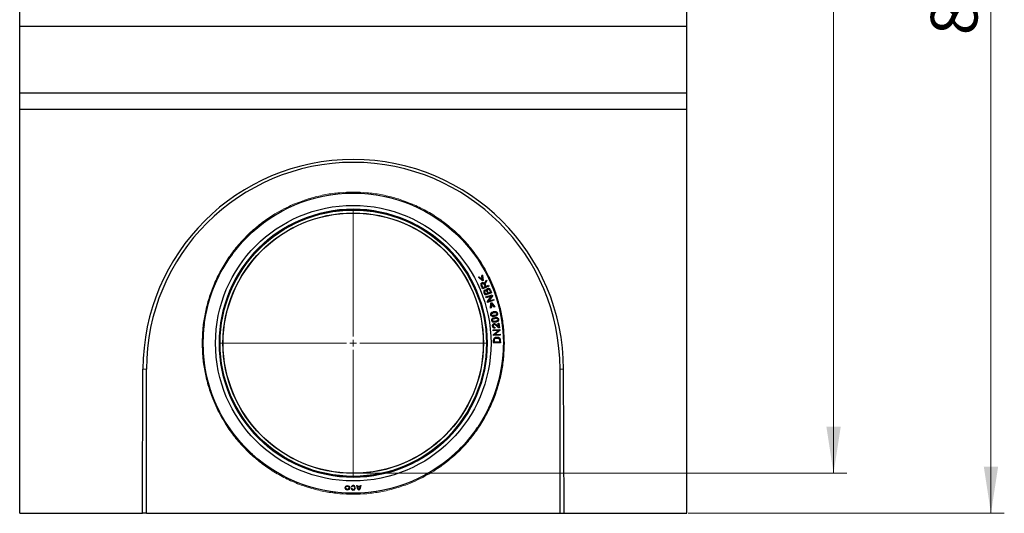
# Model space of a CAD drawing. Units: millimetres. Extents: x 0 to 420, y 0 to 297.
# Drawn here: x 238 to 311, y 169 to 206 of the extents above; entities that cross this region are included whole.
import ezdxf

# ---------------------------------------------------------------- set-up
doc = ezdxf.new("R2010")
doc.units = ezdxf.units.MM
doc.linetypes.add('HIDDEN', pattern=[1.905, 1.27, -0.635])
doc.styles.add('SLDTEXTSTYLE0', font='TXT', dxfattribs={"width": 0.605})
doc.dimstyles.new('SLDDIMSTYLE0', dxfattribs={"dimtxt": 3.5, "dimasz": 3.5, "dimexe": 0, "dimexo": 0.0625, "dimgap": 0.875, "dimtad": 1, "dimlfac": 10, "dimrnd": 1e-09, "dimzin": 12, "dimdsep": 46, "dimtxsty": 'SLDTEXTSTYLE0', "dimsah": 1, "dimcen": 0.09, "dimadec": 0, "dimazin": 3, "dimtfac": 1, "dimtdec": 3, "dimtofl": 0, "dimtmove": 0, "dimatfit": 3, "dimfxl": 0, "dimfrac": 2, "dimtolj": 1, "dimtzin": 12, "dimarcsym": 0})

# ---------------------------------------------------------------- blocks, each defined once
blk = doc.blocks.new('_D_9')
at = {"color": 7, "linetype": 'Continuous', "lineweight": 0}
for p, q in [((287.62, 255.372), (311.318, 255.372)), ((310.318, 255.372), (310.318, 169.172)), ((287.62, 169.172), (311.318, 169.172))]:
    blk.add_line(p, q, dxfattribs=at)
at = {"color": 7, "linetype": 'Continuous', "lineweight": 18}
for points in [[(310.318, 255.372), (309.779, 251.872), (310.856, 251.872)], [(310.318, 169.172), (310.856, 172.672), (309.779, 172.672)]]:
    blk.add_solid(points, dxfattribs=at)
at = {"color": 7, "linetype": 'Continuous', "lineweight": 18, "insert": (305.806, 205.003), "char_height": 3.5, "attachment_point": 1, "rotation": 90, "style": 'SLDTEXTSTYLE0'}
blk.add_mtext('862', dxfattribs=at)
blk = doc.blocks.new('_D_10')
at = {"color": 7, "linetype": 'Continuous', "lineweight": 0}
for p, q in [((287.62, 255.372), (299.52, 255.372)), ((298.52, 255.372), (298.52, 172.172)), ((262.62, 172.172), (299.52, 172.172))]:
    blk.add_line(p, q, dxfattribs=at)
at = {"color": 7, "linetype": 'Continuous', "lineweight": 18}
for points in [[(298.52, 255.372), (297.982, 251.872), (299.059, 251.872)], [(298.52, 172.172), (299.059, 175.672), (297.982, 175.672)]]:
    blk.add_solid(points, dxfattribs=at)
at = {"color": 7, "linetype": 'Continuous', "lineweight": 18, "insert": (294.008, 210.484), "char_height": 3.5, "attachment_point": 1, "rotation": 90, "style": 'SLDTEXTSTYLE0'}
blk.add_mtext('832', dxfattribs=at)
blk = doc.blocks.new('SW_CENTERMARKSYMBOL_0')
at = {"color": 0, "linetype": 'Continuous', "lineweight": 18}
for p, q in [((0, 0.5), (0, 10.013)), ((-0.5, 0), (-10.013, 0)), ((0, 0), (-0.25, 0)), ((0, 0), (0, 0.25)), ((0, 0), (0, -0.25)), ((0, 0), (0.25, 0)), ((0.5, 0), (10.013, 0)), ((0, -0.5), (0, -10.013))]:
    blk.add_line(p, q, dxfattribs=at)

msp = doc.modelspace()

# ---------------------------------------------------------------- linework, layer by layer
at = {"color": 7, "linetype": 'Continuous', "lineweight": 25}
for p, q in [((237.5201, 205.6723), (237.5201, 206.8723)), ((287.5201, 205.6723), (287.5201, 206.8723)), ((237.5201, 205.6723), (287.5201, 205.6723)), ((237.5201, 200.6723), (237.5201, 205.6723)), ((287.5201, 200.6723), (287.5201, 205.6723)), ((237.5201, 200.6723), (287.5201, 200.6723)), ((237.5201, 199.4723), (237.5201, 200.6723)), ((287.5201, 199.4723), (287.5201, 200.6723)), ((237.5201, 199.4723), (287.5201, 199.4723)), ((237.5201, 169.1723), (237.5201, 199.4723)), ((287.5201, 169.1723), (287.5201, 199.4723)), ((271.9132, 186.8578), (271.9677, 186.8853)), ((272.2012, 186.5969), (271.9132, 186.8578)), ((271.9677, 186.8853), (272.1933, 186.677)), ((272.2155, 187.0102), (272.1611, 186.9827)), ((272.1933, 186.677), (272.1611, 186.9827)), ((272.2155, 187.0102), (272.2524, 186.6227)), ((272.2524, 186.6227), (272.2012, 186.5969)), ((272.6821, 186.2037), (272.2252, 186.0006)), ((272.3974, 186.1565), (272.2462, 186.0893)), ((272.4497, 186.1798), (272.6526, 186.27)), ((272.4861, 186.6446), (272.5231, 186.5614)), ((272.6526, 186.27), (272.6821, 186.2037)), ((272.8827, 185.6914), (272.416, 185.5121)), ((272.5862, 185.655), (272.445, 185.6008)), ((272.4595, 185.3905), (272.9349, 185.5456)), ((272.4811, 185.3245), (272.4595, 185.3905)), ((272.8543, 185.4463), (272.4811, 185.3245)), ((272.5703, 185.0511), (272.8543, 185.4463)), ((272.8017, 185.7379), (272.6412, 185.6762)), ((272.9579, 185.4749), (272.6736, 185.0797)), ((272.8078, 185.8863), (272.8827, 185.6914)), ((272.9349, 185.5456), (272.9579, 185.4749)), ((272.5933, 184.9804), (272.5703, 185.0511)), ((273.0687, 185.1356), (272.5933, 184.9804)), ((272.6736, 185.0797), (273.0471, 185.2016)), ((272.8011, 184.5472), (272.8403, 184.9338)), ((272.86, 184.5633), (272.8011, 184.5472)), ((272.8403, 184.9338), (272.8956, 184.9489)), ((272.8882, 184.8687), (272.86, 184.5633)), ((273.0688, 184.6204), (272.8882, 184.8687)), ((272.8956, 184.9489), (273.1277, 184.6365)), ((273.0471, 185.2016), (273.0687, 185.1356)), ((273.1277, 184.6365), (273.0688, 184.6204)), ((273.128, 183.1131), (273.13, 183.0438)), ((273.3838, 183.4266), (273.4423, 183.4338)), ((273.4164, 183.1601), (273.3838, 183.4266)), ((273.4423, 183.4338), (273.4863, 183.0746)), ((272.9999, 182.9189), (273.4986, 182.9562)), ((273.0051, 182.8497), (272.9999, 182.9189)), ((273.3966, 182.8789), (273.0051, 182.8497)), ((273.0265, 182.5629), (273.3966, 182.8789)), ((273.0321, 182.4888), (273.0265, 182.5629)), ((273.5307, 182.526), (273.0321, 182.4888)), ((273.5041, 182.882), (273.1337, 182.566)), ((273.1337, 182.566), (273.5255, 182.5953)), ((273.4986, 182.9562), (273.5041, 182.882)), ((273.5255, 182.5953), (273.5307, 182.526)), ((273.5472, 181.9371), (273.0473, 181.9266)), ((273.4867, 182.0084), (273.1047, 182.0003)), ((273.543, 182.1347), (273.5472, 181.9371)), ((246.7203, 169.1723), (246.7535, 179.9723)), ((247.0201, 169.1723), (247.0201, 179.9723)), ((278.0201, 169.1723), (278.0201, 179.9723)), ((278.3198, 169.1723), (278.2866, 179.9723)), ((262.7717, 171.2514), (262.8167, 171.2514)), ((263.0642, 171.2514), (263.1092, 171.2514)), ((262.4058, 171.1446), (262.3668, 171.1671)), ((262.4058, 171.0208), (262.3668, 170.9983)), ((262.8194, 171.2064), (263.0615, 171.2064)), ((262.8276, 171.1614), (263.0533, 171.1614)), ((237.5201, 169.1723), (246.7203, 169.1723)), ((247.0201, 169.1723), (246.7203, 169.1723)), ((247.0201, 169.1723), (278.0201, 169.1723)), ((278.0201, 169.1723), (278.3198, 169.1723)), ((278.3198, 169.1723), (287.5201, 169.1723))]:
    msp.add_line(p, q, dxfattribs=at)
at = {"color": 8, "linetype": 'Continuous', "lineweight": 18}
for p, q in [((247.0201, 179.9723), (246.7535, 179.9723)), ((278.0201, 179.9723), (278.2866, 179.9723))]:
    msp.add_line(p, q, dxfattribs=at)
at = {"color": 7, "linetype": 'Continuous', "lineweight": 25}
for centre, radius in [((262.5201, 181.9223), 11.25), ((262.5201, 181.9223), 10.325), ((262.5201, 181.9223), 10.025), ((262.5201, 181.9223), 9.9793), ((262.5201, 181.9223), 9.7627), ((262.5201, 181.9223), 9.75), ((262.0854, 171.0827), 0.1688), ((262.0854, 171.0827), 0.1237)]:
    msp.add_circle(centre, radius, dxfattribs=at)
at = {"color": 8, "linetype": 'Continuous', "lineweight": 18}
msp.add_circle((262.5201, 181.9223), 10.0579, dxfattribs=at)
at = {"color": 7, "linetype": 'Continuous', "lineweight": 25}
for centre, radius, start, end in [((262.5201, 179.9723), 15.5, 0, 180), ((262.5129, 171.0827), 0.1688, 209.999999, 149.999981), ((263.1935, 171.2514), 0.4219, 180.000012, 233.130102), ((263.1935, 171.2514), 0.3769, 180.000014, 186.857657), ((262.6873, 171.2514), 0.4219, 306.869898, 359.999988), ((262.6873, 171.2514), 0.3769, 353.142336, 359.999993), ((262.5129, 171.0827), 0.1238, 209.999998, 149.999988), ((263.1935, 171.2514), 0.3769, 193.816097, 227.806094), ((262.6873, 171.2514), 0.3769, 312.193906, 346.183903)]:
    msp.add_arc(centre, radius, start, end, dxfattribs=at)
at = {"color": 7, "linetype": 'HIDDEN', "lineweight": 18}
for start, end in [(299.926435, 240.073565), (240.073565, 299.926435)]:
    msp.add_arc((262.5201, 181.9223), 11.25, start, end, dxfattribs=at)
at = {"color": 7, "linetype": 'Continuous', "lineweight": 25}
msp.add_ellipse((262.5201, 179.9238), major_axis=(0, 15.7667), ratio=0.9999953, start_param=4.7154668, end_param=7.8509038, dxfattribs=at)
at = {"color": 8, "linetype": 'Continuous', "lineweight": 18}
msp.add_open_spline([(251.1951, 181.9223), (251.2039, 182.262), (251.2219, 182.9527), (251.3707, 183.9964), (251.6173, 185.0522), (251.9758, 186.105), (252.4458, 187.138), (253.0268, 188.1337), (253.7135, 189.0748), (254.4978, 189.9446), (255.3676, 190.7288), (256.2051, 191.3401), (256.9742, 191.8064), (257.6521, 192.1571), (258.4568, 192.5073), (259.3902, 192.8248), (260.446, 193.0729), (261.4897, 193.2162), (262.5201, 193.2626), (263.5505, 193.2162), (264.5941, 193.0729), (265.6499, 192.8247), (266.7027, 192.4667), (267.7357, 191.9965), (268.7315, 191.4156), (269.6725, 190.7288), (270.5423, 189.9446), (271.3266, 189.0748), (271.9378, 188.2373), (272.4041, 187.4682), (272.7549, 186.7903), (273.105, 185.9855), (273.4225, 185.0522), (273.6706, 183.9964), (273.814, 182.9527), (273.8603, 181.9223), (273.814, 180.8919), (273.6706, 179.8483), (273.4225, 178.7925), (273.0644, 177.7397), (272.5943, 176.7067), (272.0134, 175.7109), (271.3266, 174.7699), (270.5423, 173.9001), (269.6725, 173.1158), (268.835, 172.5046), (268.0659, 172.0383), (267.388, 171.6875), (266.5833, 171.3374), (265.6499, 171.0199), (264.5941, 170.7718), (263.5505, 170.6284), (262.5201, 170.582), (261.4897, 170.6284), (260.446, 170.7718), (259.3902, 171.0199), (258.3374, 171.378), (257.3044, 171.8481), (256.3087, 172.429), (255.3676, 173.1158), (254.4978, 173.9001), (253.7136, 174.7699), (253.1023, 175.6074), (252.636, 176.3764), (252.2852, 177.0544), (251.9352, 177.8591), (251.6173, 178.7925), (251.3707, 179.8483), (251.2219, 180.8919), (251.2039, 181.5827), (251.1951, 181.9223)], degree=3, knots=[0, 0, 0, 0, 0.0143206, 0.0291233, 0.0443657, 0.059995, 0.0759483, 0.0921535, 0.1085311, 0.1249962, 0.1414613, 0.1578389, 0.1686436, 0.1793676, 0.190005, 0.2056343, 0.2208767, 0.2356794, 0.25, 0.2643206, 0.2791233, 0.2943657, 0.309995, 0.3259483, 0.3421535, 0.3585311, 0.3749962, 0.3914613, 0.4078389, 0.4186436, 0.4293676, 0.440005, 0.4556343, 0.4708767, 0.4856794, 0.5, 0.5143206, 0.5291233, 0.5443657, 0.559995, 0.5759483, 0.5921535, 0.6085311, 0.6249962, 0.6414613, 0.6578389, 0.6686436, 0.6793676, 0.690005, 0.7056343, 0.7208767, 0.7356794, 0.75, 0.7643206, 0.7791233, 0.7943657, 0.809995, 0.8259483, 0.8421535, 0.8585311, 0.8749962, 0.8914613, 0.9078389, 0.9186436, 0.9293676, 0.940005, 0.9556343, 0.9708767, 0.9856794, 1, 1, 1, 1], dxfattribs=at)
at = {"color": 7, "linetype": 'Continuous', "lineweight": 25}
for points, knots in [([(272.2252, 186.0006), (272.185, 186.0846), (272.1365, 186.186), (272.0949, 186.3064), (272.0913, 186.3561), (272.1058, 186.3978), (272.1324, 186.4327), (272.1695, 186.4573), (272.2134, 186.4699), (272.2571, 186.4648), (272.3008, 186.4433), (272.3339, 186.4093), (272.3519, 186.3813), (272.359, 186.3703)], [0, 0, 0, 0, 0.3772947, 0.4554537, 0.5151649, 0.5753033, 0.6300797, 0.6907483, 0.752437, 0.81145, 0.8649459, 0.9467944, 1, 1, 1, 1]), ([(272.2462, 186.0893), (272.2278, 186.1315), (272.2018, 186.1913), (272.1675, 186.2639), (272.1562, 186.3068), (272.1596, 186.3409), (272.1717, 186.366), (272.1915, 186.3834), (272.2152, 186.3936), (272.2352, 186.3951), (272.2466, 186.3931), (272.2493, 186.3926)], [0, 0, 0, 0, 0.3619952, 0.513049, 0.6326776, 0.7054428, 0.7784044, 0.8465573, 0.9082454, 0.9788599, 1, 1, 1, 1]), ([(272.2493, 186.3926), (272.2577, 186.39), (272.2766, 186.384), (272.3157, 186.3454), (272.3486, 186.2639), (272.38, 186.1949), (272.3974, 186.1565)], [0, 0, 0, 0, 0.09179371, 0.2042632, 0.55816774, 1, 1, 1, 1]), ([(272.359, 186.3703), (272.3591, 186.3755), (272.3592, 186.3865), (272.3603, 186.4034), (272.3628, 186.4147), (272.3641, 186.4204)], [0, 0, 0, 0, 0.3117784, 0.6541863, 1, 1, 1, 1]), ([(272.3641, 186.4204), (272.3717, 186.4412), (272.3869, 186.4828), (272.4328, 186.5551), (272.4651, 186.6093), (272.4861, 186.6446)], [0, 0, 0, 0, 0.2594304, 0.5177108, 1, 1, 1, 1]), ([(272.5231, 186.5614), (272.5032, 186.5288), (272.468, 186.471), (272.4259, 186.3997), (272.4018, 186.3482), (272.398, 186.3157), (272.4007, 186.2992), (272.4014, 186.2944)], [0, 0, 0, 0, 0.3836063, 0.67978244, 0.83202146, 0.95155674, 1, 1, 1, 1]), ([(272.4014, 186.2944), (272.4053, 186.2833), (272.4129, 186.2612), (272.4305, 186.2236), (272.4425, 186.1964), (272.4497, 186.1798)], [0, 0, 0, 0, 0.283464, 0.5645361, 1, 1, 1, 1]), ([(272.523, 185.8857), (272.5224, 185.9046), (272.5214, 185.9371), (272.5395, 185.9803), (272.5667, 186.0101), (272.6029, 186.0288), (272.6447, 186.037), (272.6882, 186.0316), (272.7315, 186.0111), (272.7754, 185.9627), (272.7951, 185.9161), (272.8078, 185.8863)], [0, 0, 0, 0, 0.1234954, 0.2122711, 0.3012897, 0.3843665, 0.4772324, 0.5786894, 0.6682657, 0.7874909, 1, 1, 1, 1]), ([(272.416, 185.5121), (272.3818, 185.5888), (272.3404, 185.6816), (272.3172, 185.7993), (272.3257, 185.8506), (272.3519, 185.8912), (272.3862, 185.9174), (272.4245, 185.9277), (272.462, 185.9243), (272.496, 185.9099), (272.5142, 185.8936), (272.523, 185.8857)], [0, 0, 0, 0, 0.4241028, 0.5130804, 0.603193, 0.6797968, 0.7526672, 0.8168541, 0.8762782, 0.9403604, 1, 1, 1, 1]), ([(272.445, 185.6008), (272.432, 185.6307), (272.4061, 185.69), (272.3808, 185.7598), (272.3827, 185.808), (272.3927, 185.8287), (272.4088, 185.8453), (272.4305, 185.8569), (272.4543, 185.8623), (272.4771, 185.8586), (272.498, 185.8468), (272.539, 185.7989), (272.5574, 185.7274), (272.5801, 185.6703), (272.5862, 185.655)], [0, 0, 0, 0, 0.17263323, 0.34253008, 0.38266777, 0.42299888, 0.46061838, 0.50272473, 0.55113919, 0.58651298, 0.621876, 0.67556759, 0.91300435, 1, 1, 1, 1]), ([(272.6412, 185.6762), (272.6202, 185.7264), (272.5939, 185.7896), (272.5737, 185.8657), (272.5748, 185.9001), (272.5867, 185.9271), (272.6064, 185.9466), (272.6312, 185.9584), (272.6591, 185.9633), (272.6873, 185.9568), (272.7138, 185.9395), (272.7257, 185.9212), (272.7328, 185.9103)], [0, 0, 0, 0, 0.3718088, 0.4670065, 0.5347625, 0.6030147, 0.6630457, 0.7197201, 0.7886501, 0.8522392, 0.91259, 1, 1, 1, 1]), ([(272.7328, 185.9103), (272.74, 185.8945), (272.7543, 185.863), (272.7756, 185.8049), (272.7918, 185.7634), (272.8017, 185.7379)], [0, 0, 0, 0, 0.28023429, 0.55824132, 1, 1, 1, 1]), ([(273.2991, 184.0258), (273.2834, 184.0102), (273.2424, 183.9694), (273.1413, 183.9358), (273.0383, 183.9157), (272.9485, 183.9222), (272.8933, 183.9449), (272.8538, 183.98), (272.8279, 184.0308), (272.8167, 184.0844), (272.8229, 184.1209), (272.825, 184.1335)], [0, 0, 0, 0, 0.1016167, 0.2662765, 0.4816539, 0.5884979, 0.6791444, 0.7537966, 0.8284345, 0.9409706, 1, 1, 1, 1]), ([(272.825, 184.1335), (272.8306, 184.1491), (272.8419, 184.1804), (272.8873, 184.2258), (272.9819, 184.2754), (273.0933, 184.2962), (273.196, 184.2916), (273.2523, 184.2705), (273.294, 184.2348), (273.3211, 184.184), (273.3321, 184.1268), (273.3256, 184.0682), (273.3078, 184.0398), (273.2991, 184.0258)], [0, 0, 0, 0, 0.0645861, 0.1290546, 0.2458667, 0.480221, 0.563392, 0.64726, 0.7108943, 0.7745694, 0.8696961, 0.9360093, 1, 1, 1, 1]), ([(272.9247, 183.999), (272.9157, 184.0043), (272.8977, 184.015), (272.8805, 184.0411), (272.8717, 184.0717), (272.8725, 184.1042), (272.886, 184.1347), (272.9103, 184.1644), (272.9892, 184.2043), (273.0838, 184.2224), (273.1768, 184.2293), (273.2077, 184.2195), (273.2194, 184.2158)], [0, 0, 0, 0, 0.0602993, 0.1209022, 0.1768722, 0.2448628, 0.3051346, 0.3689782, 0.4645021, 0.8116592, 0.9291713, 1, 1, 1, 1]), ([(272.9073, 183.7073), (272.9136, 183.7226), (272.9262, 183.7534), (272.9733, 183.7969), (273.07, 183.8426), (273.1821, 183.8588), (273.2845, 183.8499), (273.3399, 183.8265), (273.38, 183.7891), (273.4051, 183.7373), (273.4138, 183.6797), (273.4048, 183.6214), (273.3859, 183.5937), (273.3766, 183.5801)], [0, 0, 0, 0, 0.0645861, 0.1290546, 0.2458667, 0.480221, 0.563392, 0.64726, 0.7108943, 0.7745694, 0.8696961, 0.9360093, 1, 1, 1, 1]), ([(273.2194, 184.2158), (273.2301, 184.2096), (273.2496, 184.1984), (273.2689, 184.1715), (273.278, 184.1418), (273.2775, 184.1101), (273.2652, 184.0805), (273.2428, 184.0514), (273.1735, 184.013), (273.0823, 183.9948), (272.9856, 183.982), (272.9427, 183.994), (272.9247, 183.999)], [0, 0, 0, 0, 0.0700673, 0.1270811, 0.1840345, 0.2457453, 0.3036696, 0.3647515, 0.4516246, 0.7477245, 0.8940548, 1, 1, 1, 1]), ([(273.0014, 183.5687), (272.9926, 183.5744), (272.9751, 183.5859), (272.9589, 183.6127), (272.9514, 183.6436), (272.9536, 183.676), (272.9683, 183.706), (272.9938, 183.7346), (273.0743, 183.7712), (273.1696, 183.7854), (273.2627, 183.7885), (273.2933, 183.7774), (273.3048, 183.7732)], [0, 0, 0, 0, 0.0602993, 0.1209022, 0.1768722, 0.2448628, 0.3051346, 0.3689782, 0.4645021, 0.8116592, 0.9291713, 1, 1, 1, 1]), ([(273.3048, 183.7732), (273.3152, 183.7666), (273.3342, 183.7546), (273.3524, 183.727), (273.3603, 183.6968), (273.3584, 183.6652), (273.3449, 183.6361), (273.3214, 183.608), (273.2505, 183.5725), (273.1587, 183.558), (273.0615, 183.5493), (273.0192, 183.563), (273.0014, 183.5687)], [0, 0, 0, 0, 0.0700673, 0.1270811, 0.1840345, 0.2457453, 0.3036696, 0.3647515, 0.4516246, 0.7477245, 0.8940548, 1, 1, 1, 1]), ([(273.3766, 183.5801), (273.3603, 183.5652), (273.3176, 183.5261), (273.2152, 183.4967), (273.1114, 183.4809), (273.022, 183.4911), (272.9678, 183.516), (272.9298, 183.5527), (272.906, 183.6045), (272.897, 183.6585), (272.9047, 183.6948), (272.9073, 183.7073)], [0, 0, 0, 0, 0.1016167, 0.2662765, 0.4816539, 0.5884979, 0.6791444, 0.7537966, 0.8284345, 0.9409706, 1, 1, 1, 1]), ([(273.13, 183.0438), (273.1097, 183.0448), (273.074, 183.0466), (273.028, 183.0705), (272.993, 183.1078), (272.9666, 183.1699), (272.9585, 183.2404), (272.9727, 183.3077), (273.0008, 183.3507), (273.0381, 183.3786), (273.0791, 183.3907), (273.1234, 183.3901), (273.1889, 183.3662), (273.2575, 183.3057), (273.3321, 183.2255), (273.3883, 183.1819), (273.4164, 183.1601)], [0, 0, 0, 0, 0.0660343, 0.1157478, 0.1654627, 0.2306683, 0.3334776, 0.3928012, 0.4524952, 0.4975768, 0.542663, 0.5901222, 0.64012, 0.767733, 0.8837536, 1, 1, 1, 1]), ([(273.4431, 183.0772), (273.423, 183.0853), (273.3683, 183.1074), (273.2887, 183.1871), (273.2154, 183.2663), (273.1458, 183.3119), (273.1054, 183.3226), (273.0736, 183.3191), (273.0477, 183.3048), (273.0291, 183.2836), (273.0166, 183.2567), (273.0124, 183.2189), (273.0188, 183.1796), (273.0381, 183.1441), (273.0635, 183.1222), (273.0952, 183.1114), (273.1167, 183.1125), (273.128, 183.1131)], [0, 0, 0, 0, 0.08581024, 0.23324838, 0.43989656, 0.51701262, 0.56008711, 0.60358909, 0.64110626, 0.6748597, 0.71482456, 0.75679521, 0.82500073, 0.86990112, 0.91500748, 0.9551922, 1, 1, 1, 1]), ([(273.4863, 183.0746), (273.4827, 183.0741), (273.4753, 183.0733), (273.4607, 183.0733), (273.4501, 183.0756), (273.4431, 183.0772)], [0, 0, 0, 0, 0.2536386, 0.50731607, 1, 1, 1, 1]), ([(273.0473, 181.9266), (273.0408, 182.0133), (273.0326, 182.1235), (273.0561, 182.2569), (273.0954, 182.3149), (273.1546, 182.3597), (273.2439, 182.3867), (273.3434, 182.387), (273.4315, 182.3584), (273.4899, 182.315), (273.5303, 182.2492), (273.541, 182.1856), (273.5426, 182.1446), (273.543, 182.1347)], [0, 0, 0, 0, 0.2567636, 0.3259728, 0.3958261, 0.4583014, 0.5423772, 0.6672824, 0.7471437, 0.8126402, 0.8784401, 0.9705723, 1, 1, 1, 1]), ([(273.1047, 182.0003), (273.1004, 182.0595), (273.0949, 182.1339), (273.1125, 182.2236), (273.1407, 182.2608), (273.1787, 182.2903), (273.245, 182.3109), (273.3203, 182.3127), (273.3924, 182.2966), (273.4288, 182.2757), (273.4435, 182.2613), (273.4463, 182.2586)], [0, 0, 0, 0, 0.2967545, 0.3736689, 0.4511046, 0.5250449, 0.6121837, 0.7944166, 0.8963743, 0.9805993, 1, 1, 1, 1]), ([(273.4463, 182.2586), (273.4547, 182.2466), (273.4754, 182.2176), (273.4874, 182.1301), (273.487, 182.0589), (273.4867, 182.0084)], [0, 0, 0, 0, 0.1678794, 0.4092668, 1, 1, 1, 1])]:
    msp.add_open_spline(points, degree=3, knots=knots, dxfattribs=at)

# ---------------------------------------------------------------- block references
at = {"color": 7, "linetype": 'Continuous', "lineweight": 0}
msp.add_blockref('SW_CENTERMARKSYMBOL_0', (262.5201, 181.9223), dxfattribs=at)

# ---------------------------------------------------------------- dimensions: what is measured, and where the dimension line sits
at = {"color": 7, "linetype": 'Continuous', "lineweight": 18}
for base, p2, picture, middle in [((298.5201, 172.1723), (262.5201, 172.1723), '_D_10', (298.5201, 213.7723)), ((310.3179, 169.1723), (287.5201, 169.1723), '_D_9', (310.3179, 208.2915))]:
    dim = msp.add_linear_dim(base=base, p1=(287.5201, 255.3722), p2=p2, angle=90, dimstyle='SLDDIMSTYLE0', dxfattribs=at)
    dim.commit()
    dim.dimension.update_dxf_attribs({"geometry": picture, "text_midpoint": middle, "dimtype": 160})

doc.saveas('drawing.dxf')
